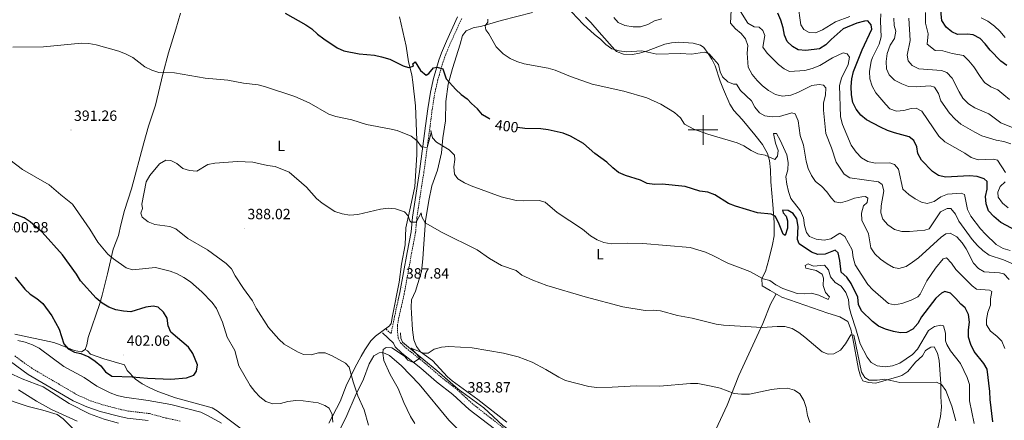
# Model space of a CAD drawing. Units: metres. Extents: x 593326 to 597821, y 4698592 to 4701623.
# Drawn here: x 595539 to 596203, y 4699804 to 4700075 of the extents above; entities that cross this region are included whole.
import ezdxf
from ezdxf.enums import TextEntityAlignment as Align

# ---------------------------------------------------------------- set-up
doc = ezdxf.new("R2010")
doc.units = ezdxf.units.M
doc.header["$MEASUREMENT"] = 0
doc.linetypes.add('TRAZOSX2', pattern=[1.5, 1, -0.5])
for name, color, linetype, lineweight in [('Carátula', 7, 'Continuous', 5), ('Level 13', 5, 'Continuous', 0), ('Level 21', 19, 'Continuous', 0), ('Level 36', 19, 'Continuous', 40), ('Level 37', 92, 'Continuous', 0), ('Level 4', 36, 'Continuous', 30), ('Level 41', 19, 'Continuous', 0), ('Level 5', 36, 'Continuous', 0), ('Level 63', 7, 'Continuous', 0), ('Level 7', 19, 'Continuous', 0)]:
    doc.layers.add(name, color=color, linetype=linetype, lineweight=lineweight)
doc.styles.add('Arial', font='ARIAL.TTF', dxfattribs={"height": 0.2})

# ---------------------------------------------------------------- blocks, each defined once
blk = doc.blocks.new('5PATER')
at = {"layer": 'Carátula', "linetype": 'Continuous', "lineweight": 5}
h = blk.add_hatch(color=250, dxfattribs=at)
edge = h.paths.add_edge_path()
edge.add_ellipse((0, 0), major_axis=(-1.33, -1.34), ratio=0.999422, start_angle=0, end_angle=360)

msp = doc.modelspace()

# ---------------------------------------------------------------- linework, layer by layer
at = {"layer": 'Level 13', "color": 5, "linetype": 'Continuous', "lineweight": 0, "ltscale": 0.5}
msp.add_polyline3d([(595795.74, 4699863.03, 385.25), (595796.03, 4699859.41, 385.07), (595797.15, 4699856.77, 384.7), (595809.11, 4699846.8, 384.34), (595820.34, 4699837.45, 382.89), (595834.79, 4699824.95, 382.71), (595851.98, 4699812.21, 382.52), (595864.78, 4699800.26, 381.62), (595876.13, 4699792.29, 381.62), (595885.65, 4699784.41, 381.8), (595894.86, 4699777.4, 381.25), (595901.09, 4699773.58, 381.07)], dxfattribs=at)
at = {"layer": 'Level 21', "color": 19, "linetype": 'TRAZOSX2', "lineweight": 0}
for points in [[(595837.09, 4700075.27, 404.13), (595829.52, 4700058.88, 402.87), (595826.28, 4700050.95, 401.25), (595824.57, 4700046.3, 400.77), (595821.01, 4700034.06, 399.63), (595818.98, 4700025.09, 398.36), (595817.12, 4700013.88, 397.46), (595815.72, 4700002.47, 395.84), (595811.55, 4699971.52, 393.61), (595806.84, 4699940.79, 390.07), (595805.94, 4699930.83, 389.59), (595803.24, 4699916.79, 389.35), (595798.34, 4699889.66, 387.86), (595794.67, 4699873.36, 387.4), (595793.68, 4699868.12, 386.53), (595793.73, 4699863.67, 385.96)], [(595785.99, 4699865.41, 385.46), (595789.38, 4699862.42, 385.96), (595790.67, 4699868.39, 386.53), (595791.73, 4699873.97, 387.4), (595794.25, 4699885.18, 387.71)], [(595793.73, 4699863.67, 385.96), (595793.73, 4699863.41, 385.93), (595794.26, 4699859.39, 385.57), (595795.86, 4699856.12, 385.39), (595799.53, 4699852.68, 385.27), (595812.27, 4699842.45, 385.02), (595822.9, 4699833.31, 384.66), (595833.95, 4699824.66, 384.3), (595845, 4699814.51, 384.13), (595874.98, 4699791.08, 383.12)], [(595647, 4699803.41, 391.54), (595637.34, 4699805.42, 391.54), (595626.24, 4699808.44, 391.9), (595612.05, 4699810.11, 391.54), (595607.49, 4699811.06, 391.33), (595594.39, 4699814.44, 390.94), (595585.73, 4699817.34, 391), (595577.1, 4699821.33, 391.15), (595547.13, 4699838.86, 391.18), (595535.16, 4699847.47, 391.54)]]:
    msp.add_polyline3d(points, dxfattribs=at)
at = {"layer": 'Level 21', "color": 19, "linetype": 'Continuous', "lineweight": 0}
for points in [[(595834.33, 4700076.46, 404.13), (595826.76, 4700060.08, 402.87), (595823.48, 4700052.04, 401.25), (595821.71, 4700047.24, 400.77), (595818.1, 4700034.81, 399.63), (595816.03, 4700025.67, 398.36), (595814.14, 4700014.31, 397.46), (595812.74, 4700002.86, 395.84), (595808.58, 4699971.95, 393.61), (595803.86, 4699941.15, 390.07), (595802.95, 4699931.25, 389.59), (595800.28, 4699917.34, 389.35), (595795.39, 4699890.25, 387.86), (595794.25, 4699885.18, 387.71)], [(595783.65, 4699863.02, 386), (595790.94, 4699856.06, 385.4), (595792.23, 4699853.43, 385.39), (595796.61, 4699849.32, 385.27), (595809.43, 4699839.03, 385.02), (595820.08, 4699829.87, 384.66), (595831.07, 4699821.27, 384.3), (595842.13, 4699811.12, 384.13), (595872.58, 4699787.92, 383.12)], [(595625.33, 4699803.72, 391.9), (595611.28, 4699805.36, 391.54), (595606.39, 4699806.39, 391.33), (595593.03, 4699809.84, 390.94), (595583.96, 4699812.87, 391), (595574.87, 4699817.07, 391.15), (595544.51, 4699834.83, 391.18), (595532.46, 4699843.5, 391.54)]]:
    msp.add_polyline3d(points, dxfattribs=at)
at = {"layer": 'Level 36', "color": 92, "linetype": 'Continuous', "lineweight": 0}
for points in [[(595647.17, 4700078.94, 399.12), (595643.99, 4700068.03, 397.82), (595639.1, 4700052.07, 396.92), (595635.34, 4700037.67, 394.98), (595630.25, 4700016.82, 392.96), (595625.65, 4700002.65, 391.1), (595622.41, 4699991.37, 390.49), (595614.2, 4699960.24, 389.89), (595609.44, 4699945.64, 390.43), (595607.05, 4699935.95, 391), (595605.29, 4699928.83, 391.87), (595601.87, 4699919.59, 393.58), (595598, 4699902.74, 396.56), (595594.44, 4699888.5, 399.64), (595592.79, 4699882.79, 400.45), (595584.99, 4699859.73, 402.33), (595583.91, 4699854.91, 402.02), (595582.89, 4699851.66, 401.43), (595580.3, 4699850.11, 400.53), (595575.41, 4699851.02, 400.01), (595566.1, 4699854.97, 398.71), (595561.75, 4699856.38, 398.18), (595535.33, 4699862.06, 396.02)], [(595795.11, 4700076.54, 403.43), (595799.58, 4700056.59, 401.79), (595801.06, 4700046.08, 400.71), (595803.31, 4700037.21, 399.44), (595804.1, 4700032.31, 398.81), (595805.8, 4700016.38, 397.1), (595806.88, 4699993.19, 395.3), (595806.76, 4699983.24, 394.24), (595805.41, 4699961.89, 391.69), (595802.61, 4699948.12, 391.15)], [(595884.96, 4700079.33, 408.53), (595863.71, 4700073.92, 405.41)], [(596039.83, 4699894.74, 393.42), (596039.64, 4699899.73, 394.08), (596042.23, 4699904.5, 394.69), (596044.33, 4699912.41, 396.33), (596046.92, 4699922.64, 396.87), (596048.05, 4699928.43, 398.32), (596048, 4699937.53, 399.23), (596047.01, 4699949.73, 400.86), (596045.79, 4699964.91, 402.14), (596045.59, 4699973.09, 403.59), (596044.86, 4699979.41, 403.59), (596043.43, 4699984.17, 404.43), (596040.12, 4699990.19, 405.59), (596035.03, 4699996.84, 406.13), (596026.46, 4700007.08, 406.68), (596020.73, 4700013.23, 407.4), (596018.19, 4700017.56, 407.48), (596013.88, 4700027.43, 408.02), (596011.62, 4700032.99, 408.67), (596008.28, 4700043.42, 410.13), (596006.02, 4700047.85, 410.05), (596003.51, 4700051.69, 409.95), (596000.53, 4700055.71, 410.55), (595998.27, 4700057.42, 410.85), (595993.43, 4700058.72, 411.18), (595983.76, 4700059.44, 411.04), (595978.79, 4700058.99, 411.05), (595974.31, 4700058, 411.04), (595961.93, 4700053.36, 409.58), (595957.1, 4700052.01, 409.34), (595952.33, 4700050.99, 409.22), (595946.39, 4700051.2, 409.22), (595941.67, 4700053.07, 409.35), (595940.46, 4700054.13, 409.4), (595929.88, 4700066.18, 409.83), (595924.17, 4700072.64, 409.76), (595920.63, 4700076.16, 409.48)], [(595863.71, 4700073.92, 405.41), (595850.58, 4700070.13, 404.5), (595844.75, 4700068.98, 404.5), (595840.13, 4700067.01, 403.77), (595837.65, 4700063.85, 403.23), (595836.07, 4700058.03, 402.14), (595830.78, 4700041.59, 400.53), (595828, 4700030.96, 399.41), (595826.44, 4700019.22, 398.32), (595826.12, 4700006.22, 397.05), (595824.31, 4699994.69, 396.33), (595823.53, 4699984.6, 395.42), (595820.84, 4699972.77, 394.33), (595816.91, 4699962.21, 392.33), (595814.81, 4699952.45, 391.69), (595812.58, 4699938.69, 390.63), (595811.41, 4699923.19, 389.07), (595810.93, 4699913.07, 388.48), (595809.94, 4699904.48, 387.97), (595805.77, 4699891.17, 387.06), (595803.29, 4699885.27, 387.06), (595802.91, 4699880.29, 386.67), (595803.09, 4699876.37, 386.34), (595803.77, 4699865.04, 386.34), (595804.77, 4699858.29, 385.07), (595806.63, 4699853.67, 385.08), (595809.29, 4699850.23, 385.07), (595817.29, 4699844.27, 384.16), (595827.56, 4699833.31, 383.91), (595830.69, 4699830.54, 383.8), (595847.87, 4699818.03, 382.34), (595867.49, 4699802.55, 382.92)], [(595802.61, 4699948.12, 391.15), (595799.4, 4699933.87, 390.07), (595798.9, 4699922.53, 388.99), (595796.51, 4699909.47, 388.63), (595794.95, 4699897.15, 387.55), (595790.36, 4699874.49, 387.01), (595789.46, 4699869.31, 386.49), (595788.37, 4699867.72, 386.28), (595778.96, 4699860.68, 385.74), (595775.81, 4699857.51, 385.92), (595771.75, 4699851.55, 387.01), (595769.15, 4699847.28, 387.36), (595764.87, 4699839.35, 388.5), (595759.07, 4699827.09, 391.1), (595755.11, 4699816.63, 392.73), (595747.34, 4699801.88, 395.5)], [(595985.03, 4699743.67, 378.71), (595989.44, 4699751.08, 378.89), (595991.64, 4699755.54, 379.21), (595995.88, 4699767.31, 380.52), (596005.79, 4699791.34, 381.43), (596016.22, 4699814.02, 382.87), (596024.22, 4699834.05, 385.61), (596040.28, 4699869.27, 390.15), (596045.62, 4699882.23, 391.6), (596049.39, 4699889.28, 392.33)], [(596158.47, 4699798.62, 385.97), (596160.34, 4699806.51, 387.61), (596160.98, 4699812.71, 387.61), (596160.63, 4699819.97, 388.15), (596160.59, 4699828.85, 389.97), (596159.36, 4699844.24, 391.6), (596158.28, 4699849.16, 391.79), (596156.1, 4699853.54, 392.33), (596153.84, 4699853.36, 392.69), (596150.16, 4699851.01, 392.69), (596148.17, 4699847.44, 391.79), (596143.5, 4699843.19, 391.6), (596138.31, 4699836.85, 390.7), (596134.22, 4699834.15, 389.55), (596132.22, 4699833.4, 389.24), (596116.63, 4699828.96, 389.42), (596111.69, 4699829.44, 388.89), (596107.85, 4699830.53, 388.52), (596106.24, 4699833.59, 388.7), (596104.97, 4699838.41, 389.08), (596101.22, 4699859.15, 390.33), (596099.81, 4699865.41, 391.06), (596097.79, 4699870.71, 391.42), (596092.41, 4699873.87, 391.96), (596084.13, 4699876.22, 392.15), (596053.19, 4699887.17, 392.69), (596045.32, 4699891.54, 392.87), (596039.83, 4699894.74, 393.42)], [(595695.29, 4699792.78, 396.31), (595671.94, 4699810.3, 397.95), (595668.52, 4699812.31, 398.18), (595643.89, 4699819, 398.5), (595631.99, 4699823.25, 398.44), (595625.65, 4699826.23, 398.9), (595621.32, 4699828.62, 399.57), (595616.88, 4699831.67, 400.34), (595611.24, 4699837.57, 401.25), (595609.37, 4699841.27, 402.15), (595595.5, 4699845.41, 401.61), (595586.45, 4699848.57, 401.61), (595584.46, 4699850.9, 401.61), (595582.89, 4699851.66, 401.61)], [(595753.91, 4699795.66, 393.81), (595759.55, 4699807.11, 392.01), (595765.06, 4699820.19, 390.03), (595770.7, 4699831.64, 387.5), (595774.61, 4699842.06, 386.06), (595777.82, 4699847.37, 385.7), (595781.28, 4699849.44, 385.16), (595783.8, 4699849.63, 384.62), (595788.42, 4699847.76, 384.27), (595796.49, 4699840.64, 384.09), (595808.29, 4699828.24, 384.09), (595828.48, 4699804.02, 383.14), (595840.39, 4699792.27, 383.54)], [(595577.49, 4699803.35, 385.71), (595560.26, 4699811.26, 385.53), (595550.08, 4699816.82, 385.89), (595537.92, 4699824.57, 386.97)]]:
    msp.add_polyline3d(points, dxfattribs=at)
at = {"layer": 'Level 4', "color": 36, "linetype": 'Continuous', "lineweight": 30}
for points in [[(596205.17, 4700043.61, 450.01), (596201.13, 4700046.56, 450.01), (596193.85, 4700053.89, 450.01), (596190.56, 4700058.18, 450.01), (596187.06, 4700061.85, 450.01), (596182.45, 4700064.39, 450.01), (596178.47, 4700064.67, 450.01), (596171.85, 4700064.43, 450.01), (596167.97, 4700066.28, 450.01), (596164.05, 4700069.38, 450.01), (596161.24, 4700073.88, 450.01), (596160.73, 4700078.31, 450.01), (596161.39, 4700088.74, 450.01)], [(595717.81, 4700078.82, 400.01), (595731.86, 4700071.12, 400.01), (595735.96, 4700068.25, 400.01), (595739.73, 4700064.67, 400.01), (595744.05, 4700061.51, 400.01), (595753.07, 4700055.55, 400.01), (595757.6, 4700053.45, 400.01), (595767.87, 4700051.52, 400.01), (595778.14, 4700050.63, 400.01), (595782.99, 4700049.41, 400.01), (595788.48, 4700047.81, 400.01), (595797.51, 4700043.4, 400.01), (595801.05, 4700042.3, 400.01), (595804.6, 4700043.1, 400.01), (595804.18, 4700044.73, 400.01), (595805.62, 4700046.03, 400.01), (595809.33, 4700040.09, 400.01), (595813.17, 4700037.12, 400.01), (595814.8, 4700038.19, 400.01), (595818.01, 4700042.05, 400.01), (595820.58, 4700042.48, 400.01), (595824.28, 4700041.34, 400.01), (595826.51, 4700034.58, 400.01), (595833.09, 4700027.43, 400.01), (595836.72, 4700023.99, 400.01), (595840.74, 4700020.98, 400.01), (595843.69, 4700017.9, 400.01)], [(596214.99, 4699930.01, 425.01), (596200.99, 4699937.55, 425.01), (596196.37, 4699941.47, 425.01), (596192.76, 4699945.46, 425.01), (596191.17, 4699950.07, 425.01), (596190.61, 4699955.04, 425.01), (596191.89, 4699960.14, 425.01), (596191.87, 4699965.15, 425.01), (596189.74, 4699966.92, 425.01), (596185.04, 4699968.64, 425.01), (596179.87, 4699969.03, 425.01), (596163.74, 4699968.04, 425.01), (596158.88, 4699969.16, 425.01), (596154.86, 4699972.06, 425.01), (596147.37, 4699979.64, 425.01), (596144.98, 4699984.03, 425.01), (596144.43, 4699988.72, 425.01), (596142.25, 4699992.98, 425.01), (596139.07, 4699995.4, 425.01), (596129.3, 4699998.13, 425.01), (596124.57, 4699999.74, 425.01), (596119.73, 4700001.96, 425.01), (596110.41, 4700006.85, 425.01), (596106.49, 4700010.05, 425.01), (596103.45, 4700014.01, 425.01), (596101.22, 4700018.57, 425.01), (596100.26, 4700023.86, 425.01), (596100.05, 4700029.32, 425.01), (596100.54, 4700034.55, 425.01), (596101.66, 4700039.43, 425.01), (596107.45, 4700054.14, 425.01), (596114.05, 4700068.04, 425.01), (596113.5, 4700070.98, 425.01), (596111.14, 4700073.77, 425.01), (596109.01, 4700073.6, 425.01), (596103.77, 4700072.26, 425.01), (596094.51, 4700068.26, 425.01), (596086.4, 4700061.23, 425.01), (596082.87, 4700057.59, 425.01), (596078.71, 4700054.81, 425.01), (596069.28, 4700053.67, 425.01), (596064.3, 4700054.09, 425.01), (596060.28, 4700056.3, 425.01), (596056.75, 4700059.84, 425.01), (596054.91, 4700064.12, 425.01), (596054, 4700069.04, 425.01), (596052.43, 4700074.09, 425.01), (596050.59, 4700078.83, 425.01)], [(595856.11, 4700007.36, 400.01), (595855.4, 4700007.72, 400.01), (595851.14, 4700010.34, 400.01), (595847.72, 4700014.39, 400.01), (595843.69, 4700017.9, 400.01)], [(596053.72, 4699945.77, 400.01), (596054.05, 4699944.08, 400.01), (596056.21, 4699941.89, 400.01), (596056.96, 4699938.74, 400.01), (596056.91, 4699933.65, 400.01), (596055.5, 4699928.84, 400.01), (596053.98, 4699929.71, 400.01), (596050.92, 4699937.41, 400.01), (596048.6, 4699941.84, 400.01), (596045.98, 4699943.2, 400.01), (596036.75, 4699943.99, 400.01), (596022.01, 4699948.44, 400.01), (596017.08, 4699950.44, 400.01), (596007.98, 4699956.27, 400.01), (596003.29, 4699958.01, 400.01), (595997.89, 4699958.74, 400.01), (595987.82, 4699961.75, 400.01), (595972.37, 4699963.38, 400.01), (595967.31, 4699963.2, 400.01), (595962.37, 4699963.97, 400.01), (595957.74, 4699966.21, 400.01), (595947.75, 4699969.3, 400.01), (595942.95, 4699971.4, 400.01), (595939.01, 4699974.47, 400.01), (595935.15, 4699978.22, 400.01), (595926.98, 4699984.15, 400.01), (595919.3, 4699990.97, 400.01), (595910.57, 4699995.92, 400.01), (595905.67, 4699997.86, 400.01), (595895.45, 4700000.05, 400.01), (595890.5, 4700000.8, 400.01), (595879.79, 4700000.97, 400.01), (595874.71, 4700001.65, 400.01)], [(595535.62, 4699900.68, 400.01), (595542.23, 4699892.47, 400.01), (595545.82, 4699888.99, 400.01), (595550.17, 4699886.14, 400.01), (595554.28, 4699882.78, 400.01), (595560.29, 4699874.53, 400.01), (595565.23, 4699865.53, 400.01), (595568.48, 4699855.6, 400.01), (595571.47, 4699852.15, 400.01), (595575.78, 4699849.93, 400.01), (595579.95, 4699848.95, 400.01), (595585.39, 4699846.69, 400.01), (595589.68, 4699843.94, 400.01), (595593.53, 4699840.74, 400.01), (595596.58, 4699836.64, 400.01), (595600.95, 4699833.71, 400.01), (595614.66, 4699833.35, 400.01), (595624.95, 4699832.37, 400.01), (595640.68, 4699831.64, 400.01), (595651.27, 4699832.5, 400.01), (595656.17, 4699834.35, 400.01), (595657.98, 4699836.97, 400.01), (595658.78, 4699841.3, 400.01), (595655.46, 4699849.1, 400.01), (595652.65, 4699853.33, 400.01), (595640.8, 4699863.51, 400.01), (595638.83, 4699867.69, 400.01), (595638.14, 4699872.79, 400.01), (595635.81, 4699876.94, 400.01), (595632.12, 4699880.3, 400.01), (595628.88, 4699880.91, 400.01), (595623.93, 4699880.25, 400.01), (595613.79, 4699877.22, 400.01), (595608.78, 4699877.72, 400.01), (595603.64, 4699878.58, 400.01), (595598.95, 4699880.31, 400.01), (595594.31, 4699882.95, 400.01), (595590.25, 4699886.38, 400.01), (595579.67, 4699898.13, 400.01), (595577.01, 4699902.51, 400.01), (595567.54, 4699915.65, 400.01), (595553.93, 4699930.97, 400.01), (595545.83, 4699937.88, 400.01), (595541.65, 4699940.63, 400.01), (595531.82, 4699944.58, 400.01)], [(596195.63, 4699802.81, 400.01), (596193.92, 4699817.87, 400.01), (596193.68, 4699823.31, 400.01), (596191.73, 4699838.47, 400.01), (596189.55, 4699842.31, 400.01), (596182.98, 4699850.34, 400.01), (596180.88, 4699855.1, 400.01), (596179.3, 4699859.94, 400.01), (596179.3, 4699864.94, 400.01), (596179.97, 4699870.12, 400.01), (596179.26, 4699875.26, 400.01), (596177.01, 4699879.85, 400.01), (596173.95, 4699882.28, 400.01), (596170.69, 4699886.22, 400.01), (596166.94, 4699889.67, 400.01), (596163.17, 4699890.85, 400.01), (596160.89, 4699889.75, 400.01), (596157.22, 4699886.36, 400.01), (596147.55, 4699873.78, 400.01), (596145.04, 4699869.37, 400.01), (596141.68, 4699865.55, 400.01), (596137.36, 4699863.17, 400.01), (596133.39, 4699863.05, 400.01), (596128.46, 4699863.82, 400.01), (596123.12, 4699865.43, 400.01), (596118.37, 4699867.42, 400.01), (596114.46, 4699870.53, 400.01), (596106.92, 4699877.73, 400.01), (596105, 4699882.08, 400.01), (596104.42, 4699887.05, 400.01), (596099.93, 4699896.23, 400.01), (596097.07, 4699900.47, 400.01), (596093.2, 4699903.87, 400.01), (596092.36, 4699911.94, 400.01), (596091.31, 4699916.93, 400.01), (596089.09, 4699918.86, 400.01), (596082.47, 4699916.15, 400.01), (596077.4, 4699915.97, 400.01), (596073.3, 4699917.51, 400.01), (596064.82, 4699923.21, 400.01), (596063.71, 4699926.06, 400.01), (596064.19, 4699934.89, 400.01), (596063.32, 4699939.98, 400.01), (596060.92, 4699943.64, 400.01), (596057.56, 4699945.59, 400.01), (596053.72, 4699945.77, 400.01)]]:
    msp.add_polyline3d(points, dxfattribs=at)
at = {"layer": 'Level 5', "color": 36, "linetype": 'Continuous', "lineweight": 0}
for points in [[(596206.6, 4699899.11, 410.01), (596203.09, 4699902.78, 410.01), (596200.05, 4699903.5, 410.01), (596189.84, 4699904.25, 410.01), (596186.01, 4699906.4, 410.01), (596182.62, 4699910.08, 410.01), (596177.7, 4699919.69, 410.01), (596174.97, 4699923.87, 410.01), (596171.23, 4699927.75, 410.01), (596166.77, 4699930.38, 410.01), (596163.9, 4699929.85, 410.01), (596160.66, 4699927.5, 410.01), (596145.42, 4699913.71, 410.01), (596141.37, 4699910.63, 410.01), (596137.02, 4699907.83, 410.01), (596132.23, 4699906.4, 410.01), (596128.57, 4699907.15, 410.01), (596124.22, 4699909.63, 410.01), (596119.83, 4699912.79, 410.01), (596115.96, 4699916.29, 410.01), (596113.18, 4699920.46, 410.01), (596111.74, 4699929.83, 410.01), (596107.26, 4699939.09, 410.01), (596106.96, 4699943.77, 410.01), (596108.43, 4699948.74, 410.01), (596110.85, 4699951.03, 410.01), (596111.3, 4699953.9, 410.01), (596109.78, 4699955.12, 410.01), (596107.26, 4699954.91, 410.01), (596102.18, 4699954.06, 410.01), (596097.56, 4699952.05, 410.01), (596092.74, 4699950.71, 410.01), (596088.87, 4699951.57, 410.01), (596086.51, 4699954.07, 410.01), (596083.48, 4699958.3, 410.01), (596079.9, 4699961.97, 410.01), (596075.98, 4699965.23, 410.01), (596073.11, 4699969.33, 410.01), (596070.91, 4699974, 410.01), (596069.6, 4699978.99, 410.01), (596067.74, 4699989.72, 410.01), (596065.65, 4699996.27, 410.01), (596064.17, 4700006.3, 410.01), (596062.13, 4700010.86, 410.01), (596059.87, 4700011.55, 410.01), (596051.7, 4700009.17, 410.01), (596046.64, 4700008.92, 410.01), (596041.68, 4700009.49, 410.01), (596038.07, 4700011.59, 410.01), (596035.01, 4700015.37, 410.01), (596032.7, 4700019.81, 410.01), (596025.22, 4700026.59, 410.01), (596022.69, 4700030.91, 410.01), (596020.55, 4700030.92, 410.01), (596016.76, 4700032.48, 410.01), (596013.06, 4700035.84, 410.01), (596011.66, 4700039.38, 410.01), (596010.4, 4700044.23, 410.01), (596004.18, 4700051.54, 410.01), (596000.89, 4700052.62, 410.01), (595992.19, 4700051.32, 410.01), (595984.7, 4700051.62, 410.01), (595968.69, 4700051.31, 410.01), (595958.59, 4700053.54, 410.01), (595948.33, 4700052.87, 410.01), (595943.28, 4700053.51, 410.01), (595938.45, 4700054.8, 410.01), (595934.36, 4700057.78, 410.01), (595930.79, 4700061.3, 410.01), (595926.62, 4700064.44, 410.01), (595919, 4700071.39, 410.01), (595907.64, 4700083.77, 410.01)], [(596211.57, 4699908.57, 415.01), (596202.83, 4699912.25, 415.01), (596193.12, 4699915.54, 415.01), (596188.88, 4699918.54, 415.01), (596185.21, 4699921.93, 415.01), (596181.78, 4699926.07, 415.01), (596172.75, 4699938.48, 415.01), (596170.39, 4699943.11, 415.01), (596167.18, 4699946.94, 415.01), (596164.74, 4699946.86, 415.01), (596160.25, 4699944.81, 415.01), (596152.61, 4699933.33, 415.01), (596149.79, 4699932.36, 415.01), (596139.4, 4699931.37, 415.01), (596134.19, 4699931.48, 415.01), (596129.19, 4699932.84, 415.01), (596124.82, 4699935.85, 415.01), (596121.37, 4699939.77, 415.01), (596119.96, 4699944.02, 415.01), (596120.27, 4699948.7, 415.01), (596121.97, 4699958.93, 415.01), (596120.94, 4699963.2, 415.01), (596118.5, 4699965.07, 415.01), (596099.18, 4699967.71, 415.01), (596095.17, 4699970.14, 415.01), (596089.85, 4699978.2, 415.01), (596086.63, 4699987.95, 415.01), (596082.79, 4699997.57, 415.01), (596081.37, 4700013.35, 415.01), (596081.33, 4700018.35, 415.01), (596082.62, 4700023.47, 415.01), (596082.9, 4700028.53, 415.01), (596081.23, 4700030.31, 415.01), (596078.45, 4700030.69, 415.01), (596073.5, 4700029.98, 415.01), (596063.9, 4700025.32, 415.01), (596059.25, 4700023.5, 415.01), (596053.71, 4700022.82, 415.01), (596048.86, 4700024.03, 415.01), (596044.15, 4700026.79, 415.01), (596040.07, 4700029.9, 415.01), (596036.46, 4700033.35, 415.01), (596033.26, 4700037.56, 415.01), (596030.51, 4700042.35, 415.01), (596029.74, 4700051.81, 415.01), (596030.17, 4700056.99, 415.01), (596028.73, 4700061.62, 415.01), (596025.77, 4700065.2, 415.01), (596021.85, 4700068.4, 415.01), (596018.64, 4700072.25, 415.01), (596019.25, 4700085.38, 415.01)], [(596099.08, 4700076.69, 430.01), (596089.45, 4700073.06, 430.01), (596080.55, 4700067.61, 430.01), (596075.95, 4700065.65, 430.01), (596071.74, 4700065.85, 430.01), (596068.15, 4700067.88, 430.01), (596066.1, 4700071.07, 430.01), (596064.06, 4700085.53, 430.01)], [(595854.74, 4700074.94, 405.01), (595854.77, 4700072.89, 405.01), (595853.01, 4700070.44, 405.01), (595853.27, 4700067.74, 405.01), (595855.32, 4700064.93, 405.01), (595860.35, 4700056.2, 405.01), (595865.1, 4700051.51, 405.01)], [(595972.25, 4700075.1, 415.01), (595967.23, 4700073.78, 415.01), (595962.77, 4700071.36, 415.01), (595957.78, 4700069.74, 415.01), (595952.78, 4700069.6, 415.01), (595947.17, 4700070.49, 415.01), (595942.64, 4700072.59, 415.01), (595939.7, 4700076, 415.01)], [(596174.21, 4699957.39, 420.01), (596165.09, 4699956.73, 420.01), (596160.5, 4699954.75, 420.01), (596156.09, 4699951.73, 420.01), (596151.27, 4699950.33, 420.01), (596147.58, 4699951.2, 420.01), (596143.12, 4699953.47, 420.01), (596138.86, 4699956.45, 420.01), (596134.95, 4699960.12, 420.01), (596131.87, 4699973.55, 420.01), (596129.33, 4699976.63, 420.01), (596126.18, 4699977.75, 420.01), (596116.19, 4699977.56, 420.01), (596111.33, 4699978.75, 420.01), (596106.91, 4699981.2, 420.01), (596103.4, 4699985.13, 420.01), (596100, 4699989.78, 420.01), (596094.22, 4700003.8, 420.01), (596092.73, 4700008.84, 420.01), (596092.06, 4700029.98, 420.01), (596093.53, 4700035.03, 420.01), (596097.98, 4700044.26, 420.01), (596098.89, 4700049.18, 420.01), (596097.33, 4700051.39, 420.01), (596094.52, 4700052.16, 420.01), (596087.46, 4700048.68, 420.01), (596078.88, 4700043.48, 420.01), (596073.59, 4700041.53, 420.01), (596068.66, 4700040.14, 420.01), (596058.43, 4700039.54, 420.01), (596054.82, 4700041.24, 420.01), (596050.83, 4700044.26, 420.01), (596043.26, 4700051.93, 420.01), (596040.41, 4700056.04, 420.01), (596041.61, 4700063.95, 420.01), (596040.42, 4700067.29, 420.01), (596037.88, 4700069.38, 420.01), (596034.56, 4700069.8, 420.01), (596030.17, 4700072.12, 420.01), (596025.34, 4700079.98, 420.01)], [(596204.13, 4699971.21, 430.01), (596198.68, 4699979.65, 430.01), (596196.16, 4699980.35, 430.01), (596185.83, 4699979.81, 430.01), (596181.1, 4699981.43, 430.01), (596176.8, 4699984.46, 430.01), (596163.26, 4699992.05, 430.01), (596159.24, 4699995.81, 430.01), (596147.74, 4700012.64, 430.01), (596143.84, 4700014.72, 430.01), (596140.58, 4700014.45, 430.01), (596135.61, 4700013.09, 430.01), (596130.62, 4700012.75, 430.01), (596126.19, 4700014.27, 430.01), (596123.35, 4700017.17, 430.01), (596116.73, 4700025.22, 430.01), (596114.13, 4700029.71, 430.01), (596112.54, 4700034.59, 430.01), (596112.39, 4700039.59, 430.01), (596113.39, 4700046.39, 430.01), (596114.29, 4700048.98, 430.01), (596118.93, 4700058.09, 430.01), (596120.23, 4700062.92, 430.01), (596119.77, 4700073.6, 430.01), (596120.01, 4700078.59, 430.01)], [(596207.73, 4699990.76, 435.01), (596202.97, 4699992.3, 435.01), (596197.92, 4699993.03, 435.01), (596188.18, 4699996.12, 435.01), (596183.41, 4699998.48, 435.01), (596173.98, 4700004.01, 435.01), (596170.22, 4700007.32, 435.01), (596166.36, 4700011.46, 435.01), (596160.54, 4700019.8, 435.01), (596159.02, 4700024.75, 435.01), (596156.16, 4700028.85, 435.01), (596153.39, 4700029.82, 435.01), (596143.9, 4700029.13, 435.01), (596138.79, 4700029.47, 435.01), (596134.13, 4700031.25, 435.01), (596129.28, 4700033.77, 435.01), (596125.56, 4700037.21, 435.01), (596123.88, 4700041.33, 435.01), (596123.66, 4700046.32, 435.01), (596124.25, 4700051.65, 435.01), (596126.41, 4700057.27, 435.01), (596129.17, 4700061.9, 435.01), (596130.05, 4700066.67, 435.01), (596129.07, 4700070.55, 435.01), (596128.73, 4700075.54, 435.01)], [(596220.71, 4699996.92, 440.01), (596201, 4700004.83, 440.01), (596192.96, 4700010.84, 440.01), (596183.52, 4700014.92, 440.01), (596179.1, 4700017.59, 440.01), (596175.45, 4700021.59, 440.01), (596172.81, 4700025.85, 440.01), (596168.17, 4700035.11, 440.01), (596164.65, 4700038.93, 440.01), (596160.89, 4700040.2, 440.01), (596145.58, 4700041.28, 440.01), (596141.11, 4700043.51, 440.01), (596138.58, 4700046.69, 440.01), (596137.89, 4700050.66, 440.01), (596139.93, 4700060.53, 440.01), (596138.91, 4700075.6, 440.01)], [(596206.97, 4700020.67, 445.01), (596203.05, 4700023.8, 445.01), (596199.06, 4700027.22, 445.01), (596194.34, 4700029.26, 445.01), (596190.11, 4700032.08, 445.01), (596186.97, 4700036.2, 445.01), (596182.89, 4700042.61, 445.01), (596179.36, 4700046.65, 445.01), (596175.85, 4700050.39, 445.01), (596168.25, 4700051.68, 445.01), (596161.94, 4700053.42, 445.01), (596156.78, 4700053.78, 445.01), (596151.32, 4700058.03, 445.01), (596151.99, 4700064.95, 445.01), (596150.25, 4700072.19, 445.01), (596150.17, 4700079.43, 445.01)], [(596203.98, 4700062.55, 455.01), (596200.37, 4700066.66, 455.01), (596196.71, 4700070.11, 455.01), (596192.29, 4700073.55, 455.01), (596187.71, 4700075.86, 455.01)], [(595534.11, 4700055.98, 395.01), (595554.68, 4700056.22, 395.01), (595580.35, 4700058.58, 395.01), (595585.41, 4700058.36, 395.01), (595590.35, 4700057.56, 395.01), (595605.56, 4700053.18, 395.01), (595610.59, 4700051.32, 395.01), (595614.96, 4700048.89, 395.01), (595623.22, 4700042.73, 395.01), (595627.84, 4700040.31, 395.01), (595632.63, 4700038.86, 395.01), (595643.2, 4700038.71, 395.01), (595663.91, 4700035.12, 395.01), (595679.27, 4700033.74, 395.01), (595689.69, 4700031.65, 395.01), (595699.65, 4700030.42, 395.01), (595704.58, 4700029.25, 395.01), (595724.45, 4700022.69, 395.01), (595733.99, 4700018.37, 395.01), (595747.41, 4700010.73, 395.01), (595752.17, 4700009.04, 395.01), (595762.91, 4700006.95, 395.01), (595772.89, 4700003.77, 395.01), (595788.28, 4700000.88, 395.01), (595793.42, 4699999.56, 395.01), (595802.93, 4699995.73, 395.01), (595806.98, 4699992.74, 395.01), (595809.98, 4699988.72, 395.01), (595813.73, 4699988.29, 395.01), (595816.35, 4699998.12, 395.01), (595816.32, 4699999.59, 395.01), (595817.42, 4699994.7, 395.01), (595819.95, 4699991.72, 395.01), (595828.6, 4699986.57, 395.01), (595832.12, 4699983.02, 395.01), (595832.51, 4699980.12, 395.01), (595831.75, 4699975.06, 395.01), (595832.19, 4699970.07, 395.01), (595834.49, 4699967.07, 395.01)], [(596056.53, 4699963.33, 405.01), (596055.96, 4699968.3, 405.01), (596057.15, 4699973.16, 405.01), (596057.35, 4699978.15, 405.01), (596056.46, 4699983.24, 405.01), (596052.11, 4699993.2, 405.01), (596049.51, 4699997.69, 405.01), (596047.49, 4699997.68, 405.01), (596048.85, 4699991, 405.01), (596050.73, 4699986.22, 405.01), (596050.37, 4699982.31, 405.01), (596048.46, 4699980.07, 405.01), (596041.96, 4699982.98, 405.01), (596037.05, 4699983.92, 405.01), (596032.54, 4699986.11, 405.01), (596027.58, 4699989.21, 405.01), (596023, 4699991.22, 405.01), (596003.14, 4699997.16, 405.01), (595993.73, 4700000.53, 405.01), (595987.51, 4700003.97, 405.01), (595984.89, 4700008.24, 405.01), (595980.75, 4700011.93, 405.01), (595971.5, 4700017.38, 405.01), (595962.08, 4700021.62, 405.01), (595946.51, 4700026.3, 405.01), (595925.11, 4700030.96, 405.01), (595910.44, 4700036.13, 405.01), (595900.24, 4700040.53, 405.01), (595895.39, 4700041.75, 405.01), (595879.23, 4700044.73, 405.01), (595874.33, 4700046.28, 405.01), (595869.79, 4700048.37, 405.01), (595865.1, 4700051.51, 405.01)], [(595749.62, 4699807.78, 395.01), (595747.55, 4699812.06, 395.01), (595744.77, 4699813.82, 395.01), (595740.11, 4699815.66, 395.01), (595730.07, 4699817.13, 395.01), (595724.99, 4699817.17, 395.01), (595719.76, 4699816.59, 395.01), (595714.71, 4699815.22, 395.01), (595709.56, 4699815.09, 395.01), (595704.89, 4699816.67, 395.01), (595700.89, 4699819.67, 395.01), (595697.32, 4699823.37, 395.01), (595694.22, 4699827.36, 395.01), (595686.65, 4699840.57, 395.01), (595683.98, 4699850.99, 395.01), (595678.78, 4699860.07, 395.01), (595675.48, 4699870.09, 395.01), (595671.63, 4699879.36, 395.01), (595668.7, 4699883.41, 395.01), (595661.59, 4699890.76, 395.01), (595653.89, 4699897.51, 395.01), (595649.48, 4699900.4, 395.01), (595644.98, 4699902.81, 395.01), (595640.3, 4699904.57, 395.01), (595630.33, 4699907.12, 395.01), (595614.83, 4699905.49, 395.01), (595610.47, 4699906.91, 395.01), (595602.05, 4699912.94, 395.01), (595598.2, 4699916.13, 395.01), (595591.37, 4699924.26, 395.01), (595586.09, 4699932.95, 395.01), (595574.41, 4699949.93, 395.01), (595566.37, 4699956.13, 395.01), (595558.52, 4699963.02, 395.01), (595540.66, 4699973.38, 395.01), (595531.92, 4699979.84, 395.01)], [(595774.21, 4699800.53, 390.01), (595771.25, 4699810.88, 390.01), (595766.98, 4699820.44, 390.01), (595763.79, 4699829.95, 390.01), (595761.11, 4699839.77, 390.01), (595758.67, 4699842.41, 390.01), (595749.61, 4699847.54, 390.01), (595744.91, 4699849.43, 390.01), (595740.33, 4699849.48, 390.01), (595735.39, 4699848.22, 390.01), (595730.38, 4699848.29, 390.01), (595726.27, 4699850.17, 390.01), (595717.27, 4699855.22, 390.01), (595713.66, 4699858.68, 390.01), (595706.58, 4699866.63, 390.01), (595698.35, 4699879.74, 390.01), (595695.87, 4699884.62, 390.01), (595689.81, 4699892.96, 390.01), (595684.09, 4699901.59, 390.01), (595681.59, 4699906.17, 390.01), (595678.17, 4699909.81, 390.01), (595665.47, 4699919.11, 390.01), (595652.12, 4699926.66, 390.01), (595644.14, 4699933.29, 390.01), (595639.96, 4699934.77, 390.01), (595629.91, 4699936.09, 390.01), (595625.32, 4699938.07, 390.01), (595621.29, 4699941.04, 390.01), (595620.47, 4699943.81, 390.01), (595621.54, 4699946.93, 390.01), (595621.03, 4699949.98, 390.01), (595624.06, 4699964.89, 390.01), (595626.48, 4699969.27, 390.01), (595632.99, 4699977.23, 390.01), (595637.29, 4699979.54, 390.01), (595640.61, 4699979.4, 390.01), (595644.73, 4699977.47, 390.01), (595648.75, 4699974.07, 390.01), (595653.23, 4699972.53, 390.01), (595658.24, 4699972.3, 390.01), (595665.79, 4699976.77, 390.01), (595670.32, 4699977.59, 390.01), (595685.73, 4699978.7, 390.01), (595695.99, 4699978.17, 390.01), (595705.95, 4699976.01, 390.01), (595711.23, 4699975.29, 390.01), (595720.54, 4699971.49, 390.01), (595732.24, 4699961.33, 390.01), (595739.01, 4699953.71, 390.01), (595742.91, 4699950.58, 390.01), (595751.5, 4699944.88, 390.01), (595756.45, 4699943.26, 390.01), (595761.58, 4699942.45, 390.01), (595766.9, 4699942.81, 390.01), (595782.17, 4699946.52, 390.01), (595787.42, 4699947.16, 390.01), (595792.4, 4699946.71, 390.01), (595798.38, 4699944.66, 390.01), (595801.03, 4699942.1, 390.01), (595802.11, 4699938.66, 390.01), (595802.95, 4699937.66, 390.01), (595805.13, 4699937.68, 390.01), (595806.42, 4699937.81, 390.01), (595809.65, 4699944.03, 390.01), (595810.07, 4699941.24, 390.01), (595812.41, 4699937.29, 390.01), (595823.89, 4699930.67, 390.01), (595847.41, 4699919.09, 390.01), (595855.94, 4699913.15, 390.01), (595863.98, 4699908.47, 390.01)], [(596182.93, 4699801.75, 395.01), (596179.92, 4699816.95, 395.01), (596179.78, 4699827.99, 395.01), (596178.33, 4699832.78, 395.01), (596173.78, 4699842.17, 395.01), (596166.97, 4699850.77, 395.01), (596164.5, 4699855.13, 395.01), (596163.75, 4699857.52, 395.01), (596163.7, 4699862.74, 395.01), (596162.4, 4699867.71, 395.01), (596160.58, 4699868.09, 395.01), (596156.33, 4699867.15, 395.01), (596152.14, 4699864.5, 395.01), (596144.87, 4699851.9, 395.01), (596141.32, 4699848.37, 395.01), (596132.78, 4699842.57, 395.01), (596128, 4699840.77, 395.01), (596123.05, 4699840.05, 395.01), (596117.56, 4699840.67, 395.01), (596113.58, 4699842.89, 395.01), (596110.75, 4699846.54, 395.01), (596106.04, 4699855.43, 395.01), (596103.24, 4699865.71, 395.01), (596099.99, 4699875.38, 395.01), (596098.69, 4699880.42, 395.01), (596098.21, 4699885.53, 395.01), (596096.33, 4699890.16, 395.01), (596093.16, 4699894.45, 395.01), (596089.23, 4699896.9, 395.01), (596086.14, 4699900.83, 395.01), (596084.65, 4699905.63, 395.01), (596082.02, 4699908.63, 395.01), (596074.53, 4699908.1, 395.01), (596070.9, 4699909.53, 395.01), (596068.83, 4699908.39, 395.01), (596069.41, 4699906.72, 395.01), (596076.41, 4699905.12, 395.01), (596080.42, 4699902.61, 395.01), (596081.22, 4699899.99, 395.01), (596081.18, 4699894.99, 395.01), (596082.65, 4699890.2, 395.01), (596085.39, 4699887.19, 395.01), (596084.4, 4699885.54, 395.01), (596078.06, 4699888.31, 395.01), (596073.25, 4699889.7, 395.01), (596068.43, 4699889.33, 395.01), (596063.43, 4699889.59, 395.01), (596053.95, 4699893.01, 395.01), (596049.06, 4699895.31, 395.01), (596045.01, 4699898.34, 395.01), (596040.67, 4699899.48, 395.01), (596031.69, 4699904.43, 395.01), (596016.68, 4699910.09, 395.01), (596006.19, 4699915.49, 395.01), (596001.62, 4699917.38, 395.01), (595991.36, 4699920.51, 395.01), (595959.34, 4699923.39, 395.01), (595949.03, 4699923.58, 395.01), (595938.02, 4699923.16, 395.01), (595933.11, 4699923.93, 395.01), (595928.43, 4699925.84, 395.01), (595924.01, 4699928.52, 395.01), (595918.64, 4699933.02, 395.01), (595901.45, 4699944.2, 395.01), (595893.45, 4699951.14, 395.01), (595889.32, 4699952.45, 395.01), (595878.75, 4699952.12, 395.01), (595873.76, 4699952.44, 395.01), (595863.73, 4699954.83, 395.01), (595843.52, 4699962.35, 395.01), (595838.96, 4699964.39, 395.01), (595834.49, 4699967.07, 395.01)], [(596203.66, 4699852.41, 405.01), (596201.63, 4699857.25, 405.01), (596198.22, 4699860.71, 405.01), (596193.99, 4699864.02, 405.01), (596191.41, 4699868.29, 405.01), (596191.33, 4699872.02, 405.01), (596192.2, 4699877.01, 405.01), (596194.14, 4699881.65, 405.01), (596194.02, 4699885.89, 405.01), (596195.05, 4699890.82, 405.01), (596193.32, 4699891.88, 405.01), (596184.68, 4699892.55, 405.01), (596181.59, 4699894.74, 405.01), (596170.63, 4699905.87, 405.01), (596167.83, 4699910.05, 405.01), (596164.26, 4699913.57, 405.01), (596162.07, 4699913.02, 405.01), (596156.9, 4699906.71, 405.01), (596151.02, 4699898.18, 405.01), (596146.52, 4699889.11, 405.01), (596144.95, 4699887.31, 405.01), (596140.52, 4699885, 405.01), (596134.19, 4699882.87, 405.01), (596129.27, 4699881.87, 405.01), (596125.09, 4699882.88, 405.01), (596114.51, 4699891.95, 405.01), (596111.19, 4699895.7, 405.01), (596102.76, 4699908.99, 405.01), (596101.41, 4699913.81, 405.01), (596100.76, 4699919.06, 405.01), (596095.78, 4699928.06, 405.01), (596092.32, 4699930.32, 405.01), (596086.21, 4699926.39, 405.01), (596081.66, 4699925.5, 405.01), (596076.45, 4699926.28, 405.01), (596071.8, 4699928.11, 405.01), (596069.74, 4699930.81, 405.01), (596068.46, 4699935.56, 405.01), (596067.75, 4699940.73, 405.01), (596065.83, 4699945.35, 405.01), (596059.31, 4699953.7, 405.01), (596057.6, 4699958.4, 405.01), (596056.53, 4699963.33, 405.01)], [(596206.04, 4699947.49, 430.01), (596202.06, 4699950.6, 430.01), (596199.19, 4699954.69, 430.01), (596198.99, 4699958.11, 430.01), (596200.64, 4699961.75, 430.01), (596203.97, 4699964.93, 430.01)], [(596207.36, 4699918.57, 420.01), (596202.53, 4699919.85, 420.01), (596197.94, 4699922.62, 420.01), (596190.67, 4699929.52, 420.01), (596187.33, 4699933.25, 420.01), (596180.81, 4699941.8, 420.01), (596178.48, 4699946.22, 420.01), (596176.42, 4699956.43, 420.01), (596174.21, 4699957.39, 420.01)], [(596170.6, 4699803.43, 390.01), (596167.86, 4699813.48, 390.01), (596163.84, 4699823.94, 390.01), (596160.93, 4699828.01, 390.01), (596157.55, 4699829.71, 390.01), (596132.89, 4699829.37, 390.01), (596122.78, 4699831.66, 390.01), (596117.45, 4699831.03, 390.01), (596112.15, 4699831.05, 390.01), (596109.16, 4699832.9, 390.01), (596107.01, 4699836.46, 390.01), (596101.72, 4699861.41, 390.01), (596099.76, 4699861.62, 390.01), (596096.08, 4699855.43, 390.01), (596092.68, 4699851.35, 390.01), (596088.19, 4699848.68, 390.01), (596084.55, 4699848.53, 390.01), (596080.46, 4699850.14, 390.01), (596068.77, 4699860.02, 390.01), (596064.63, 4699863.2, 390.01), (596060.09, 4699865.82, 390.01), (596055.14, 4699867.14, 390.01), (596050.14, 4699867.25, 390.01), (596039.81, 4699866.57, 390.01), (596013.72, 4699868.06, 390.01), (596008.77, 4699868.78, 390.01), (595992.74, 4699872.79, 390.01), (595982.65, 4699874.65, 390.01), (595971.21, 4699877.92, 390.01), (595966.22, 4699878.24, 390.01), (595960.83, 4699878.05, 390.01), (595945.9, 4699880.52, 390.01), (595920.31, 4699887.25, 390.01), (595894.46, 4699895.03, 390.01), (595885.11, 4699898.56, 390.01), (595877.71, 4699901.96, 390.01), (595873.73, 4699905, 390.01), (595863.98, 4699908.47, 390.01)], [(595537.39, 4699857.76, 395.01), (595542.27, 4699856.68, 395.01), (595547.34, 4699854.88, 395.01), (595551.84, 4699852.67, 395.01), (595568.46, 4699840.14, 395.01), (595582.16, 4699832.76, 395.01), (595590.71, 4699827.04, 395.01), (595599.85, 4699822.47, 395.01), (595604.52, 4699820.67, 395.01), (595609.52, 4699819.47, 395.01), (595625.46, 4699817.24, 395.01), (595640.67, 4699814.61, 395.01), (595660.91, 4699809.28, 395.01), (595665.54, 4699807.2, 395.01), (595674.92, 4699802, 395.01)], [(596072.1, 4699802.36, 385.01), (596070.52, 4699807.21, 385.01), (596069.54, 4699812.48, 385.01), (596068.11, 4699817.29, 385.01), (596065.35, 4699821.84, 385.01), (596061.79, 4699824.32, 385.01), (596056.97, 4699825.64, 385.01), (596051.92, 4699825.39, 385.01), (596046.32, 4699824.71, 385.01), (596031.43, 4699821.5, 385.01), (596026.06, 4699821.44, 385.01), (596021.08, 4699821.91, 385.01), (596011.48, 4699825.49, 385.01), (596006.65, 4699826.8, 385.01), (595996.51, 4699828.76, 385.01), (595991.51, 4699828.81, 385.01), (595970.69, 4699826.98, 385.01), (595954.85, 4699827.2, 385.01), (595938.73, 4699826.2, 385.01), (595928.22, 4699826.1, 385.01), (595922.94, 4699826.8, 385.01), (595907.09, 4699830.82, 385.01), (595902.57, 4699832.95, 385.01), (595893.95, 4699838.3, 385.01), (595884.53, 4699843.26, 385.01), (595875.13, 4699846.83, 385.01), (595865.21, 4699849.15, 385.01), (595844.24, 4699852.76, 385.01), (595828.39, 4699853.74, 385.01), (595823.35, 4699853.26, 385.01), (595818.51, 4699851.99, 385.01), (595814.42, 4699849.18, 385.01), (595811.29, 4699849.23, 385.01), (595802.99, 4699852.71, 385.01), (595808.67, 4699846.48, 385.01), (595808.72, 4699845.89, 385.01), (595804.55, 4699842.94, 385.01), (595800.77, 4699844.5, 385.01), (595798.46, 4699847.3, 385.01), (595789.95, 4699852.81, 385.01), (595786.12, 4699853.17, 385.01), (595784.07, 4699851.67, 385.01), (595783.74, 4699849.33, 385.01), (595784.42, 4699844.38, 385.01), (595788.87, 4699834.83, 385.01), (595794.1, 4699825.38, 385.01), (595798, 4699815.92, 385.01), (595802.47, 4699806.39, 385.01), (595805.43, 4699801.82, 385.01)], [(595525.83, 4699838.6, 390.01), (595540.34, 4699831.96, 390.01), (595554.51, 4699826.44, 390.01), (595572.07, 4699815.17, 390.01), (595585.72, 4699808.15, 390.01), (595595.64, 4699804.76, 390.01), (595605.41, 4699801.97, 390.01)], [(595524.92, 4699819.73, 385.01), (595544.4, 4699813.13, 385.01), (595554.24, 4699810.81, 385.01), (595563.96, 4699807.83, 385.01), (595568.03, 4699804.92, 385.01), (595575.4, 4699797.48, 385.01)], [(595750.08, 4699802.69, 395.01), (595749.62, 4699807.78, 395.01)]]:
    msp.add_polyline3d(points, dxfattribs=at)
at = {"layer": 'Level 63', "linetype": 'Continuous', "lineweight": 0}
for points in [[(596000.01, 4699990.01, 0.01), (596000.01, 4700010.01, 0.01)], [(595990.01, 4700000.01, 0.01), (596010.01, 4700000.01, 0.01)]]:
    msp.add_polyline3d(points, dxfattribs=at)

# ---------------------------------------------------------------- block references
at = {"layer": 'Level 7', "color": 19, "linetype": 'Continuous', "lineweight": 0, "xscale": 0.09999983015004542, "yscale": 0.09999983015004542}
for p in [(595573.33, 4699999.98, 391.27), (595690.4, 4699933.55, 388.03), (595797.4, 4699893.46, 387.84), (595608.96, 4699848.01, 402.07), (595839, 4699816.5, 383.88)]:
    msp.add_blockref('5PATER', p, dxfattribs=at)

# ---------------------------------------------------------------- texts
at = {"layer": 'Level 37', "color": 92, "linetype": 'Continuous', "lineweight": 0, "style": 'Arial'}
for p in [(595715.14, 4699989.21, 391.46), (595930.45, 4699916.15, 393.89)]:
    msp.add_text('L', height=7, dxfattribs=at).set_placement(p, align=Align.MIDDLE_CENTER)
at = {"layer": 'Level 41', "color": 19, "linetype": 'Continuous', "lineweight": 0, "style": 'Arial'}
for s, p in [('391.26', (595575.31, 4700003.98, 391.27)), ('388.02', (595692.45, 4699937.55, 388.03)), ('400.98', (595528.89, 4699928.63, 400.99)), ('387.84', (595799.39, 4699897.46, 387.84)), ('402.06', (595610.95, 4699852.01, 402.07)), ('383.87', (595841.05, 4699820.5, 383.88))]:
    msp.add_text(s, height=7, dxfattribs=at).set_placement(p, align=Align.BOTTOM_LEFT)
at = {"layer": 'Level 41', "color": 39, "linetype": 'Continuous', "lineweight": 0, "style": 'Arial'}
msp.add_text('400', height=7, rotation=-7.5722, dxfattribs=at).set_placement((595867.48, 4700002.61, 400.01), align=Align.MIDDLE_CENTER)

doc.saveas('drawing.dxf')
